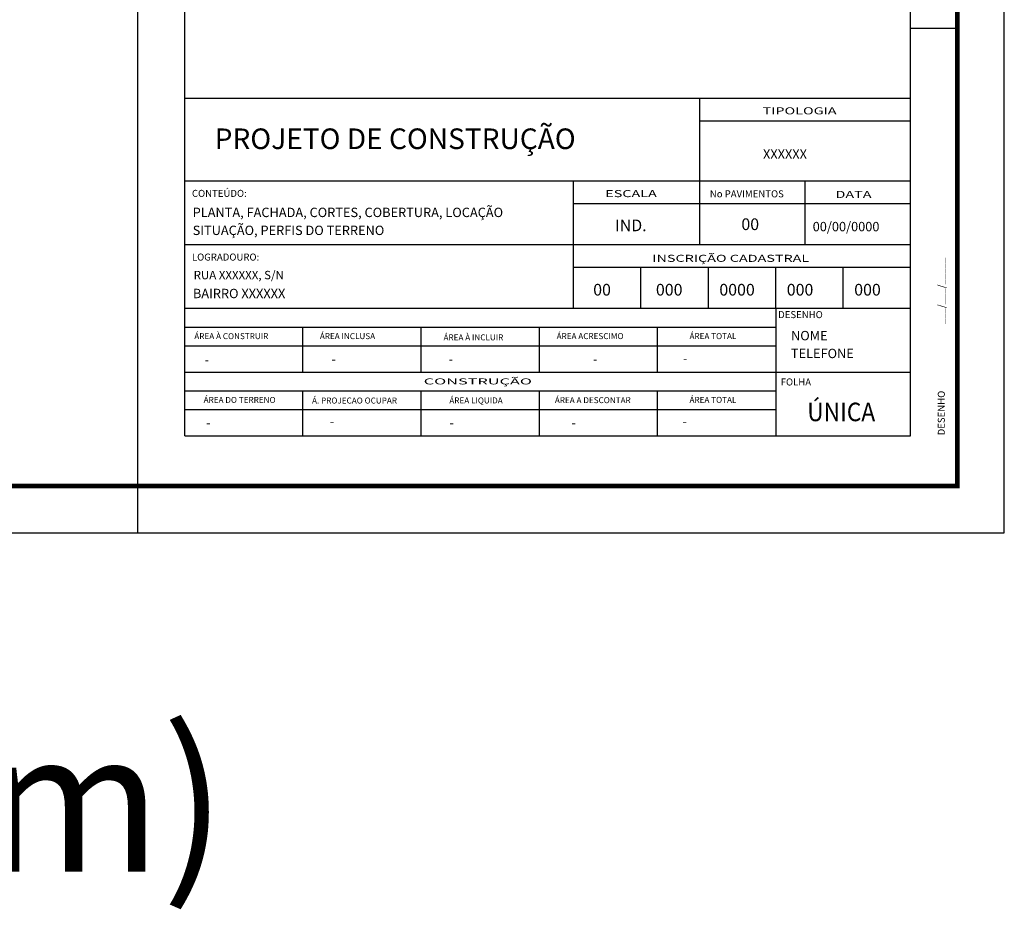
# Paper-space layout 'Layout1' of a CAD drawing. Units: millimetres. Extents: x 422 to 3190, y -170 to 751.
# Drawn here: x 2308 to 2519, y -170 to 19 of the extents above; entities that cross this region are included whole.
import ezdxf

# ---------------------------------------------------------------- set-up
doc = ezdxf.new("R2010")
doc.units = ezdxf.units.MM
for name, color, linetype in [('02 P', 5, 'Continuous'), ('ARQ-FOLHA', 7, 'Continuous'), ('PEN 02', 2, 'Continuous')]:
    doc.layers.add(name, color=color, linetype=linetype)
doc.styles.add('CL100', font='romans', dxfattribs={"height": 12.5})
doc.styles.add('CL175', font='romans', dxfattribs={"height": 22})
doc.styles.add('CL60', font='romans', dxfattribs={"height": 7.5})
doc.styles.add('CL80', font='romans.shx', dxfattribs={"height": 12})
doc.styles.get("Standard").update_dxf_attribs({"font": 'arial.ttf'})

# ---------------------------------------------------------------- blocks, each defined once
blk = doc.blocks.new('FOLHA A1')
at = {"layer": 'ARQ-FOLHA'}
for p, q in [((841, -594), (841, 0)), ((656, -594), (656, -584)), ((0, -594), (841, -594))]:
    blk.add_line(p, q, dxfattribs=at)
at = {"layer": 'ARQ-FOLHA', "const_width": 1}
blk.add_lwpolyline([(25, -10), (25, -584), (831, -584), (831, -10), (25, -10)], dxfattribs=at)

psp = doc.layouts.get("Layout1")

# ---------------------------------------------------------------- linework, layer by layer
at = {"layer": '02 P'}
for p, q in [((2333.717, -80.076), (2333.717, 206.924)), ((2343.717, -69.356), (2343.717, 197.644)), ((2498.717, -69.356), (2498.717, 197.644)), ((2498.717, 17.644), (2508.717, 17.644)), ((2343.717, 2.685), (2498.717, 2.685)), ((2453.717, -28.556), (2453.717, 2.685)), ((2453.717, -2.158), (2498.717, -2.158)), ((2343.717, -14.956), (2498.717, -14.956)), ((2426.717, -42.156), (2426.717, -14.956)), ((2476.217, -28.556), (2476.217, -14.956)), ((2426.717, -19.8), (2498.717, -19.8)), ((2343.717, -28.556), (2498.717, -28.556)), ((2426.717, -33.4), (2498.717, -33.4)), ((2441.117, -42.156), (2441.117, -33.4)), ((2455.517, -42.156), (2455.517, -33.4)), ((2469.917, -42.156), (2469.917, -33.4)), ((2484.317, -42.156), (2484.317, -33.4)), ((2343.717, -42.156), (2498.717, -42.156)), ((2469.917, -42.156), (2469.917, -69.356)), ((2343.717, -46.156), (2469.917, -46.156)), ((2368.957, -55.756), (2368.957, -46.156)), ((2394.197, -55.756), (2394.197, -46.156)), ((2419.437, -55.756), (2419.437, -46.156)), ((2444.677, -55.756), (2444.677, -46.156)), ((2343.717, -50.156), (2469.917, -50.156)), ((2343.717, -55.756), (2498.717, -55.756)), ((2343.717, -59.756), (2469.917, -59.756)), ((2368.957, -69.356), (2368.957, -59.756)), ((2394.197, -69.356), (2394.197, -59.756)), ((2419.437, -69.356), (2419.437, -59.756)), ((2444.677, -69.356), (2444.677, -59.756)), ((2343.717, -63.756), (2469.917, -63.756)), ((2343.717, -69.356), (2498.717, -69.356))]:
    psp.add_line(p, q, dxfattribs=at)

# ---------------------------------------------------------------- block references
at = {"layer": 'ARQ-FOLHA'}
psp.add_blockref('FOLHA A1', (1677.717, 503.924), dxfattribs=at)

# ---------------------------------------------------------------- texts
at = {"insert": (1856.759, -112.426), "char_height": 50, "attachment_point": 1}
psp.add_mtext_dynamic_manual_height_columns('A1 {\\H0.6x;( 841,00 x 594,00mm)}', width=539.0089, gutter_width=12.5, heights=[0], dxfattribs=at)
at = {"layer": 'PEN 02'}
for s, height, style, width, p in [('TIPOLOGIA', 1.5, 'CL60', 1.5, (2467.105, -0.753)), ('ESCALA', 1.5, 'CL60', 1.5, (2433.512, -18.422)), ('DATA', 1.5, 'CL60', 1.5, (2482.671, -18.6)), ('INSCRIÇÃO CADASTRAL', 1.5, 'CL60', 1.5, (2443.554, -32.236)), ('CONSTRUÇÃO', 1.275, 'CL60', 2, (2394.744, -58.405)), ('ÚNICA', 3.96, 'CL175', 0.9, (2476.637, -66.259))]:
    psp.add_text(s, height=height, dxfattribs=dict(at, style=style, width=width)).set_placement(p)
for s, height, style, p in [('PROJETO DE CONSTRUÇÃO', 4.4, 'CL175', (2350.104, -8.165)), ('XXXXXX', 2, 'CL100', (2467.195, -10.226)), ('CONTEÚDO:', 1.5, 'CL60', (2345.244, -18.37)), ('No PAVIMENTOS', 1.5, 'CL60', (2455.836, -18.474)), ('PLANTA, FACHADA, CORTES, COBERTURA, LOCAÇÃO', 2, 'CL80', (2345.407, -22.682)), ('00', 2.5, 'CL100', (2462.572, -25.458)), ('SITUAÇÃO, PERFIS DO TERRENO', 2, 'CL80', (2345.407, -26.513)), ('IND.', 2.5, 'CL100', (2435.586, -25.702)), ('00/00/0000', 2, 'CL100', (2477.801, -25.712)), ('LOGRADOURO: ', 1.5, 'CL60', (2345.244, -31.97)), ('RUA XXXXXX, S/N', 1.8, 'CL80', (2345.618, -35.959)), ('00', 2.5, 'CL100', (2430.931, -39.437)), ('000', 2.5, 'CL100', (2444.32, -39.437)), ('0000', 2.5, 'CL100', (2457.864, -39.437)), ('000', 2.5, 'CL100', (2472.264, -39.437)), ('000', 2.5, 'CL100', (2486.664, -39.437)), ('BAIRRO XXXXXX', 2, 'CL80', (2345.456, -39.994)), ('DESENHO', 1.5, 'CL60', (2470.426, -44.253)), ('ÁREA À CONSTRUIR', 1.275, 'CL60', (2345.761, -48.735)), ('ÁREA INCLUSA', 1.275, 'CL60', (2372.561, -48.735)), ('ÁREA À INCLUIR', 1.275, 'CL60', (2398.971, -49.002)), ('ÁREA ACRESCIMO', 1.275, 'CL60', (2423.117, -48.735)), ('ÁREA TOTAL', 1.275, 'CL60', (2451.499, -48.735)), ('NOME', 2, 'CL80', (2473.173, -48.982)), ('TELEFONE', 2, 'CL80', (2473.147, -52.793)), ('-', 2, 'CL80', (2347.957, -54.135)), ('-', 2, 'CL80', (2375.046, -53.999)), ('-', 2, 'CL80', (2400.054, -53.999)), ('-', 2, 'CL80', (2430.88, -53.999)), ('-', 2, 'CL80', (2450.101, -53.874)), ('FOLHA', 1.5, 'CL60', (2470.966, -58.632)), ('ÁREA DO TERRENO', 1.275, 'CL60', (2347.745, -62.349)), ('Á. PROJECAO OCUPAR', 1.275, 'CL60', (2370.889, -62.482)), ('ÁREA LIQUIDA', 1.275, 'CL60', (2400.215, -62.466)), ('ÁREA A DESCONTAR', 1.275, 'CL60', (2422.742, -62.403)), ('ÁREA TOTAL', 1.275, 'CL60', (2451.499, -62.335)), ('-', 2, 'CL80', (2348.255, -67.59)), ('-', 2, 'CL80', (2374.66, -67.321)), ('-', 2, 'CL80', (2400.24, -67.599)), ('-', 2, 'CL80', (2426.304, -67.599)), ('-', 2, 'CL80', (2449.978, -67.321))]:
    psp.add_text(s, height=height, dxfattribs=dict(at, style=style)).set_placement(p)
at = {"layer": 'PEN 02', "style": 'CL60'}
psp.add_text('DESENHO                               ___/___/_____', height=1.5, rotation=90, dxfattribs=at).set_placement((2506.013, -69.275))

doc.saveas('drawing.dxf')
